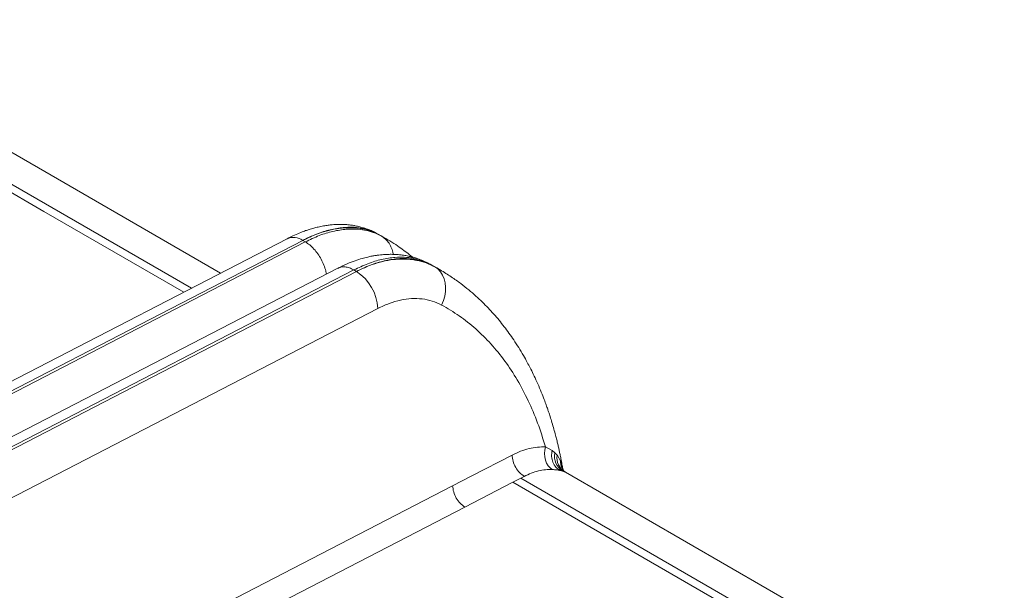
# Model space of a CAD drawing. Units: millimetres. Extents: x -10203 to 35831, y -16031 to 6763.
# Drawn here: x 6199 to 6743, y -8862 to -8547 of the extents above; entities that cross this region are included whole.
import ezdxf

# ---------------------------------------------------------------- set-up
doc = ezdxf.new("R2010")
doc.units = ezdxf.units.MM

msp = doc.modelspace()

# ---------------------------------------------------------------- linework, layer by layer
at = {"color": 7, "linetype": 'Continuous', "lineweight": 15}
for p, q in [((6042.78, -8550), (6293.73, -8694.87)), ((6309.8, -8686.56), (6067.53, -8546.7)), ((6038.39, -8552.18), (6212.21, -8652.53)), ((6395.77, -8664.55), (6394.75, -8664)), ((6396.07, -8664.66), (6394.76, -8664)), ((6396.07, -8664.66), (6397.43, -8665.45)), ((6398.52, -8666.03), (6396.87, -8665.14)), ((6398.61, -8666.13), (6397.43, -8665.45)), ((6399.98, -8666.87), (6398.38, -8665.94)), ((6346.47, -8667.61), (6083.6, -8803.46)), ((6092.28, -8804.36), (6355.15, -8668.52)), ((6356.55, -8669.33), (6093.68, -8805.17)), ((6356.55, -8669.33), (6355.15, -8668.52)), ((6401.12, -8667.52), (6399.98, -8666.87)), ((6401.07, -8667.61), (6400.96, -8667.54)), ((6424.93, -8681.41), (6424.04, -8680.93)), ((6425.48, -8681.64), (6426.65, -8682.32)), ((6426.65, -8682.32), (6428.02, -8683.1)), ((6427.87, -8682.97), (6426.69, -8682.34)), ((6374.49, -8683.91), (6111.62, -8819.75)), ((6120.55, -8820.68), (6383.42, -8684.84)), ((6121.95, -8821.49), (6384.82, -8685.65)), ((6384.82, -8685.65), (6383.42, -8684.84)), ((6429.13, -8683.69), (6427.99, -8683.04)), ((6430.72, -8684.61), (6429.13, -8683.69)), ((6430.69, -8684.67), (6431.11, -8684.91)), ((6133.69, -8841.97), (6396.56, -8706.13)), ((6489.18, -8782.55), (6492.84, -8784.55)), ((6492.84, -8784.55), (6494.32, -8785.75)), ((6494.32, -8785.75), (6495.58, -8787.09)), ((6448.52, -8798.51), (6470.75, -8787.06)), ((6495.58, -8787.09), (6495.75, -8787.29)), ((6495.75, -8787.29), (6497.46, -8790.12)), ((6497.46, -8790.12), (6498.57, -8793.63)), ((6498.76, -8795.87), (6497.17, -8795.48)), ((6498.59, -8793.75), (6498.55, -8793.49)), ((6498.57, -8793.63), (6498.62, -8793.9)), ((6500.04, -8796.39), (6498.76, -8795.87)), ((6500.72, -8796.8), (6499.51, -8795.84)), ((6500.13, -8796.44), (6500.04, -8796.39)), ((6742.55, -8936.38), (6500.27, -8796.52)), ((6437.93, -8803.98), (6448.52, -8798.51)), ((6444.64, -8815.69), (6471.13, -8802)), ((6471.14, -8802), (6475.53, -8799.82)), ((6471.14, -8802), (6644.96, -8902.35)), ((6477.45, -8798.76), (6475.53, -8799.82)), ((6475.53, -8799.82), (6726.48, -8944.69)), ((6137.04, -8959.47), (6437.93, -8803.98)), ((6444.64, -8815.69), (6143.74, -8971.18))]:
    msp.add_line(p, q, dxfattribs=at)
at = {"color": 8, "linetype": 'Continuous', "lineweight": 15}
for p, q in [((6212.21, -8652.53), (6289.42, -8697.09)), ((6397.43, -8665.45), (6399.96, -8666.9)), ((6400.96, -8667.54), (6398.61, -8666.13)), ((6425.48, -8681.64), (6423.96, -8680.99)), ((6427.51, -8682.86), (6425.48, -8681.64)), ((6428.02, -8683.1), (6430.69, -8684.67)), ((6500.26, -8796.55), (6500.13, -8796.44))]:
    msp.add_line(p, q, dxfattribs=at)
at = {"color": 7, "linetype": 'Continuous', "lineweight": 15, "flags": 128}
for points in [[(6428.02, -8683.1), (6429.7, -8684.31), (6431.14, -8685.82), (6432.32, -8687.63), (6433.21, -8689.67), (6433.79, -8691.91), (6434.05, -8694.29), (6433.97, -8696.77), (6433.57, -8699.29), (6432.84, -8701.78), (6431.82, -8704.19)], [(6492.97, -8795.02), (6491.76, -8794.1), (6490.7, -8792.91), (6489.84, -8791.47), (6489.2, -8789.83), (6488.81, -8788.06), (6488.67, -8786.22), (6488.79, -8784.36), (6489.18, -8782.55)], [(6498.97, -8795.22), (6498.75, -8794.52), (6498.57, -8793.63)]]:
    msp.add_lwpolyline(points, dxfattribs=at)
at = {"color": 8, "linetype": 'Continuous', "lineweight": 15}
msp.add_arc((6350, -8675.79), 8.91, 54.7259, 113.3972, dxfattribs=at)
at = {"color": 7, "linetype": 'Continuous', "lineweight": 15}
for centre, radius, start, end in [((6370.79, -8707.29), 25.8, 2.5834, 57.0372), ((6503.69, -8787.68), 9.56, 168.3744, 238.9549), ((6504.83, -8788.38), 9.34, 172.0607, 239.0869)]:
    msp.add_arc(centre, radius, start, end, dxfattribs=at)
for points, knots in [([(6394.75, -8664), (6393.52, -8663.42), (6391.31, -8662.39), (6388.16, -8661.37), (6385.85, -8660.79), (6384.33, -8660.48), (6383.17, -8660.28), (6381.79, -8660.07), (6379.89, -8659.86), (6377.6, -8659.71), (6375.27, -8659.69), (6373.21, -8659.76), (6371.25, -8659.9), (6369.1, -8660.14), (6366.53, -8660.53), (6363.86, -8661.08), (6361.63, -8661.64), (6359.96, -8662.12), (6358.47, -8662.57), (6356.52, -8663.22), (6353.84, -8664.22), (6350.41, -8665.65), (6347.86, -8666.92), (6346.47, -8667.61)], [0, 0, 0, 0, 0.091751, 0.164264, 0.217623, 0.245134, 0.262017, 0.289229, 0.3286, 0.379378, 0.427838, 0.468621, 0.502007, 0.545007, 0.597521, 0.655707, 0.704253, 0.730408, 0.755396, 0.794071, 0.847847, 0.916562, 1, 1, 1, 1]), ([(6396.07, -8664.66), (6394.68, -8664.01), (6391.92, -8662.71), (6387.35, -8661.61), (6382.57, -8661.14), (6376.94, -8661.33), (6370.38, -8662.48), (6362.87, -8664.81), (6357.72, -8667.28), (6355.15, -8668.52)], [0, 0, 0, 0, 0.128408, 0.254576, 0.378508, 0.500206, 0.668017, 0.834612, 1, 1, 1, 1]), ([(6355.15, -8668.52), (6357.08, -8667.58), (6360.95, -8665.69), (6366.71, -8663.66), (6372.38, -8662.24), (6377.85, -8661.51), (6383.11, -8661.45), (6388.12, -8662.06), (6392.96, -8663.31), (6395.93, -8664.73), (6397.43, -8665.45)], [0, 0, 0, 0, 0.123988, 0.24865, 0.373986, 0.499997, 0.621677, 0.74557, 0.871678, 1, 1, 1, 1]), ([(6398.61, -8666.13), (6397.13, -8665.42), (6394.19, -8664.02), (6389.39, -8662.79), (6384.42, -8662.21), (6378.61, -8662.29), (6371.91, -8663.36), (6364.3, -8665.63), (6359.13, -8668.1), (6356.55, -8669.33)], [0, 0, 0, 0, 0.128327, 0.254444, 0.378352, 0.500051, 0.667899, 0.834548, 1, 1, 1, 1]), ([(6415.69, -8677.75), (6415.66, -8677.72), (6414.65, -8676.83), (6412.51, -8675.18), (6409.3, -8672.79), (6405.59, -8670.23), (6402.54, -8668.38), (6401, -8667.45)], [0, 0, 0, 0, 0.007299, 0.236854, 0.483986, 0.73971, 1, 1, 1, 1]), ([(6423.99, -8680.92), (6422.97, -8680.43), (6421.02, -8679.48), (6418.16, -8678.45), (6415.67, -8677.72), (6413.7, -8677.26), (6412.15, -8676.95), (6410.76, -8676.73), (6409.35, -8676.54), (6407.5, -8676.35), (6405.31, -8676.22), (6402.96, -8676.2), (6400.83, -8676.28), (6398.97, -8676.41), (6397.2, -8676.6), (6395.37, -8676.85), (6393.29, -8677.21), (6390.8, -8677.73), (6387.71, -8678.54), (6383.92, -8679.75), (6379.42, -8681.49), (6376.21, -8683.06), (6374.49, -8683.91)], [0, 0, 0, 0, 0.07493, 0.142915, 0.197862, 0.240107, 0.269216, 0.292546, 0.320251, 0.352383, 0.401018, 0.448441, 0.489109, 0.523634, 0.556392, 0.591762, 0.629734, 0.676711, 0.736979, 0.811097, 0.89885, 1, 1, 1, 1]), ([(6425.48, -8681.64), (6424, -8680.93), (6421.06, -8679.53), (6416.26, -8678.3), (6411.29, -8677.72), (6405.48, -8677.81), (6398.78, -8678.87), (6391.17, -8681.14), (6386, -8683.61), (6383.42, -8684.84)], [0, 0, 0, 0, 0.128327, 0.254444, 0.378352, 0.500051, 0.667899, 0.834548, 1, 1, 1, 1]), ([(6384.82, -8685.65), (6387.4, -8684.42), (6392.56, -8681.95), (6400.16, -8679.67), (6406.83, -8678.59), (6412.6, -8678.48), (6417.54, -8679.04), (6422.29, -8680.24), (6425.19, -8681.62), (6426.65, -8682.32)], [0, 0, 0, 0, 0.165447, 0.332091, 0.499933, 0.621628, 0.745538, 0.871662, 1, 1, 1, 1]), ([(6384.82, -8685.65), (6386.76, -8684.71), (6390.64, -8682.83), (6396.44, -8680.82), (6402.19, -8679.44), (6407.76, -8678.78), (6413.14, -8678.79), (6418.31, -8679.48), (6423.34, -8680.84), (6426.45, -8682.35), (6428.02, -8683.1)], [0, 0, 0, 0, 0.123959, 0.248597, 0.373919, 0.499929, 0.621592, 0.74549, 0.871624, 1, 1, 1, 1]), ([(6498.55, -8793.49), (6498.52, -8793.32), (6498.3, -8792.04), (6497.9, -8789.91), (6497.38, -8787.31), (6496.92, -8785.14), (6496.47, -8783.1), (6495.97, -8780.92), (6495.4, -8778.56), (6494.69, -8775.77), (6493.82, -8772.56), (6492.82, -8769.14), (6491.85, -8765.99), (6490.99, -8763.37), (6490.19, -8761.02), (6489.27, -8758.44), (6488.03, -8755.13), (6486.39, -8751.02), (6484.49, -8746.65), (6482.56, -8742.51), (6480.79, -8738.97), (6478.97, -8735.52), (6476.9, -8731.81), (6474.41, -8727.67), (6471.75, -8723.57), (6469.07, -8719.72), (6466.37, -8716.11), (6463.55, -8712.57), (6460.59, -8709.12), (6457.52, -8705.78), (6454.26, -8702.47), (6450.72, -8699.14), (6446.8, -8695.75), (6442.36, -8692.26), (6437.11, -8688.48), (6433.15, -8686.08), (6431.08, -8684.82)], [0, 0, 0, 0, 0.003437, 0.026286, 0.044239, 0.057876, 0.071893, 0.087319, 0.104156, 0.122404, 0.147349, 0.174055, 0.197856, 0.217559, 0.233162, 0.25126, 0.276694, 0.309897, 0.347873, 0.381964, 0.411622, 0.436889, 0.470247, 0.508374, 0.547587, 0.583306, 0.61764, 0.653163, 0.689136, 0.724945, 0.76163, 0.801538, 0.844759, 0.891722, 0.943439, 1, 1, 1, 1]), ([(6431.82, -8704.19), (6430.13, -8703.4), (6426.76, -8701.82), (6421.17, -8700.7), (6415.29, -8700.5), (6409.17, -8701.36), (6402.89, -8703.13), (6398.67, -8705.13), (6396.56, -8706.13)], [0, 0, 0, 0, 0.1667587, 0.333512, 0.5002147, 0.6668587, 0.8334707, 1, 1, 1, 1]), ([(6431.82, -8704.19), (6435.11, -8706.11), (6441.7, -8709.95), (6450.78, -8717.21), (6459.2, -8725.52), (6466.86, -8734.94), (6473.75, -8745.39), (6479.79, -8756.85), (6485.05, -8769.17), (6487.8, -8778.09), (6489.18, -8782.55)], [0, 0, 0, 0, 0.124887, 0.249808, 0.374765, 0.499754, 0.624776, 0.749826, 0.8749, 1, 1, 1, 1]), ([(6470.75, -8787.06), (6472.32, -8786.31), (6475.47, -8784.8), (6480.16, -8783.38), (6484.77, -8782.53), (6487.71, -8782.55), (6489.18, -8782.55)], [0, 0, 0, 0, 0.249801, 0.499978, 0.750166, 1, 1, 1, 1]), ([(6497.17, -8795.48), (6496.38, -8794.93), (6494.77, -8793.81), (6493.17, -8791.05), (6492.4, -8787.82), (6492.7, -8785.62), (6492.84, -8784.55)], [0, 0, 0, 0, 0.243008, 0.5, 0.756992, 1, 1, 1, 1]), ([(6477.45, -8798.76), (6476.58, -8798.15), (6474.84, -8796.91), (6472.67, -8793.88), (6471.12, -8790.42), (6470.87, -8788.18), (6470.75, -8787.06)], [0, 0, 0, 0, 0.250152, 0.5, 0.749848, 1, 1, 1, 1]), ([(6492.97, -8795.02), (6491.71, -8795.01), (6489.21, -8794.98), (6485.31, -8795.7), (6481.38, -8796.89), (6478.76, -8798.14), (6477.45, -8798.76)], [0, 0, 0, 0, 0.25306, 0.50406, 0.75303, 1, 1, 1, 1]), ([(6497.17, -8795.48), (6496.56, -8795.38), (6495.34, -8795.17), (6493.76, -8795.07), (6492.97, -8795.02)], [0, 0, 0, 0, 0.498221, 1, 1, 1, 1])]:
    msp.add_open_spline(points, degree=3, knots=knots, dxfattribs=at)
at = {"color": 8, "linetype": 'Continuous', "lineweight": 15}
for points, knots in [([(6398.61, -8666.13), (6399.41, -8666.67), (6401, -8667.74), (6402.89, -8670.06), (6404.24, -8672.8), (6404.96, -8674.92), (6405.04, -8676.13), (6405.04, -8676.24)], [0, 0, 0, 0, 0.244012, 0.488024, 0.732035, 0.976046, 1, 1, 1, 1]), ([(6356.55, -8669.33), (6357.38, -8669.86), (6359.04, -8670.94), (6361.41, -8673.22), (6363.56, -8675.89), (6365.42, -8678.9), (6366.89, -8682.11), (6367.86, -8684.92), (6368.13, -8686.57), (6368.22, -8687.15)], [0, 0, 0, 0, 0.153008, 0.306016, 0.459025, 0.612033, 0.765041, 0.918049, 1, 1, 1, 1]), ([(6383.42, -8684.84), (6382.59, -8684.41), (6380.91, -8683.56), (6378.48, -8683.08), (6376.28, -8683.14), (6375.07, -8683.69), (6374.51, -8683.95)], [0, 0, 0, 0, 0.259111, 0.518223, 0.777334, 1, 1, 1, 1]), ([(6499.69, -8795.99), (6499.31, -8795.51), (6498.44, -8794.44), (6497.66, -8792.41), (6497.53, -8790.88), (6497.46, -8790.12)], [0, 0, 0, 0, 0.287291, 0.648795, 1, 1, 1, 1])]:
    msp.add_open_spline(points, degree=3, knots=knots, dxfattribs=at)
at = {"color": 7, "linetype": 'Continuous', "lineweight": 15}
msp.add_open_spline([(6437.93, -8803.98), (6438.06, -8805.1), (6438.31, -8807.34), (6439.85, -8810.8), (6442.03, -8813.83), (6443.77, -8815.07), (6444.64, -8815.69)], degree=3, dxfattribs=at)

doc.saveas('drawing.dxf')
